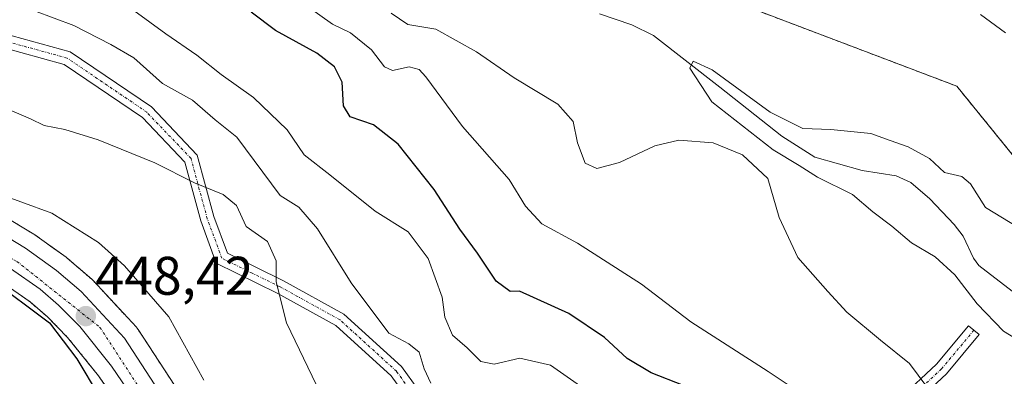
# Model space of a CAD drawing. Units: metres. Extents: x 593835 to 597280, y 4726755 to 4729115.
# Drawn here: x 594306 to 594487, y 4727734 to 4727799 of the extents above; entities that cross this region are included whole.
import ezdxf
from ezdxf.enums import TextEntityAlignment as Align

# ---------------------------------------------------------------- set-up
doc = ezdxf.new("R2010")
doc.units = ezdxf.units.M
doc.header["$MEASUREMENT"] = 0
doc.linetypes.add('TRAZO_Y_PUNTO', pattern=[1, 0.5, -0.25, 0, -0.25])
doc.linetypes.add('TRAZOS', pattern=[0.75, 0.5, -0.25])
for name, color, linetype, lineweight in [('Arbolado forestal', 92, 'TRAZOS', 0), ('Arbolado forestal CxS', 92, 'Continuous', 0), ('Camino', 19, 'Continuous', 0), ('Camino Cxs', 19, 'Continuous', 0), ('Camino eje', 39, 'TRAZO_Y_PUNTO', 13), ('Carretera de calzada única', 19, 'Continuous', 13), ('Carretera de calzada única Cxs', 19, 'Continuous', 13), ('Carretera de calzada única eje', 19, 'TRAZO_Y_PUNTO', 0), ('Carátula', 7, 'Continuous', 5), ('Corriente natural lineal', 142, 'Continuous', 13), ('Curva de nivel maestra', 36, 'Continuous', 30), ('Curva de nivel normal', 36, 'Continuous', 0), ('Núcleo urbano', 19, 'Continuous', 0), ('Núcleo urbano CxS', 19, 'Continuous', 0), ('Punto de cota en terreno', 7, 'Continuous', 0), ('Rótulo de punto de cota en terreno', 19, 'Continuous', 0)]:
    doc.layers.add(name, color=color, linetype=linetype, lineweight=lineweight)
doc.styles.add('Arial', font='txt', dxfattribs={"height": 0.2})

# ---------------------------------------------------------------- blocks, each defined once
blk = doc.blocks.new('*U152')
at = {"layer": 'Arbolado forestal CxS', "color": 92, "linetype": 'Continuous', "lineweight": 0}
blk.add_polyline3d([(594494.2, 4727768.07, 411.67), (594478.67, 4727787.17, 411.84), (594439.19, 4727802.14, 412.63), (594395.83, 4727810.05, 413.66), (594379.01, 4727818.05, 414.88), (594361.65, 4727845.07, 416.45), (594337.03, 4727894.25, 415.89), (594323.5, 4727908.56, 417.35), (594314.26, 4727907.52, 416.72), (594311.67, 4727907.23, 416.81), (594302.51, 4727904.86, 417.49), (594286.78, 4727898.11, 417.84), (594262.03, 4727889.44, 421.7), (594236.6, 4727894.94, 419.39), (594210.6, 4727905.52, 422.33), (594188.22, 4727931.04, 423.87), (594171.5, 4727963.85, 423.74)], dxfattribs=at)
blk = doc.blocks.new('*U155')
at = {"layer": 'Arbolado forestal CxS', "color": 92, "linetype": 'Continuous', "lineweight": 0}
for points in [[(594344.18, 4727717.13, 446.61), (594327.79, 4727742.3, 447.68), (594327.58, 4727742.59, 447.73), (594327.48, 4727742.7, 447.76), (594319.48, 4727751.34, 447.87), (594319.23, 4727751.58, 447.87), (594314.7, 4727755.47, 447.96), (594314.51, 4727755.62, 447.94), (594308.76, 4727759.75, 447.76), (594308.56, 4727759.88, 447.74), (594302.53, 4727763.51, 447.59)], [(594171.5, 4727963.85, 423.74), (594188.22, 4727931.04, 423.87), (594210.6, 4727905.52, 422.33), (594236.6, 4727894.94, 419.39), (594236.6, 4727894.94, 419.39), (594262.03, 4727889.44, 421.7), (594286.78, 4727898.11, 417.84), (594302.51, 4727904.86, 417.49), (594311.67, 4727907.23, 416.81), (594314.26, 4727907.52, 416.72), (594323.5, 4727908.56, 417.35), (594337.03, 4727894.25, 415.89), (594361.65, 4727845.07, 416.45), (594379.01, 4727818.05, 414.88), (594395.83, 4727810.05, 413.66), (594439.19, 4727802.14, 412.63), (594478.67, 4727787.17, 411.84), (594494.2, 4727768.07, 411.67)], [(594302.64, 4727751.04, 449.77), (594307.89, 4727747.36, 449.37), (594311.09, 4727744.61, 449.22), (594314.78, 4727740.84, 449.26), (594320.5, 4727733.73, 448.4), (594336.4, 4727710.38, 448.18)]]:
    blk.add_polyline3d(points, dxfattribs=at)
blk = doc.blocks.new('*U161')
at = {"layer": 'Núcleo urbano CxS', "color": 19, "linetype": 'Continuous', "lineweight": 0}
for points in [[(594302.53, 4727763.51, 447.59), (594308.56, 4727759.88, 447.74), (594308.76, 4727759.75, 447.76), (594314.51, 4727755.62, 447.94), (594314.7, 4727755.47, 447.96), (594319.23, 4727751.58, 447.87), (594319.48, 4727751.34, 447.87), (594327.48, 4727742.7, 447.76), (594327.58, 4727742.59, 447.73), (594327.79, 4727742.3, 447.68), (594344.18, 4727717.13, 446.61)], [(594336.4, 4727710.38, 448.18), (594320.5, 4727733.73, 448.4), (594314.78, 4727740.84, 449.26), (594311.09, 4727744.61, 449.22), (594307.89, 4727747.36, 449.37), (594302.64, 4727751.04, 449.77)]]:
    blk.add_polyline3d(points, dxfattribs=at)
blk = doc.blocks.new('5PATER')
at = {"layer": 'Carátula', "linetype": 'Continuous', "lineweight": 5}
h = blk.add_hatch(color=250, dxfattribs=at)
edge = h.paths.add_edge_path()
edge.add_ellipse((0, 0.01), major_axis=(-1.33, -1.34), ratio=0.999422, start_angle=0, end_angle=360)

msp = doc.modelspace()

# ---------------------------------------------------------------- linework, layer by layer
at = {"layer": 'Arbolado forestal', "color": 92, "linetype": 'TRAZOS', "lineweight": 0}
for points in [[(594494.2, 4727768.07, 411.67), (594478.67, 4727787.17, 411.84), (594439.19, 4727802.14, 412.63), (594395.83, 4727810.05, 413.66), (594379.01, 4727818.05, 414.88), (594361.65, 4727845.07, 416.45), (594349.42, 4727869.51, 418.28), (594347.35, 4727873.63, 418.67), (594337.03, 4727894.25, 415.89), (594334, 4727897.46, 416.07), (594330.1, 4727901.58, 416.01), (594323.5, 4727908.56, 417.35), (594314.26, 4727907.52, 416.72), (594311.66, 4727907.23, 416.81), (594311.16, 4727907.1, 416.87), (594302.51, 4727904.86, 417.49)], [(594398.05, 4727679.33, 447.31), (594396.08, 4727680.12, 447.03), (594395.99, 4727680.16, 447.01), (594395.81, 4727680.22, 446.99), (594384.53, 4727683.57, 446.56), (594373.01, 4727687.88, 446.88), (594368.42, 4727690.43, 446.91), (594363.97, 4727693.6, 447.12), (594359.98, 4727697.28, 446.25), (594351.49, 4727707.11, 446.76), (594344.18, 4727717.13, 446.61), (594327.79, 4727742.3, 447.68), (594327.58, 4727742.59, 447.73), (594327.48, 4727742.7, 447.76), (594319.48, 4727751.34, 447.87), (594319.23, 4727751.58, 447.87), (594314.7, 4727755.47, 447.96), (594314.51, 4727755.62, 447.94), (594308.76, 4727759.75, 447.76), (594308.56, 4727759.88, 447.74), (594302.53, 4727763.51, 447.6)], [(594302.64, 4727751.04, 449.77), (594307.89, 4727747.36, 449.37), (594311.09, 4727744.61, 449.22), (594314.78, 4727740.84, 449.26), (594320.5, 4727733.73, 448.4), (594336.4, 4727710.38, 448.18)]]:
    msp.add_polyline3d(points, dxfattribs=at)
at = {"layer": 'Camino', "color": 19, "linetype": 'Continuous', "lineweight": 0}
for points in [[(594302.77, 4727796.94, 437.69), (594315.26, 4727793.51, 436.55), (594330.23, 4727783.33, 437.15), (594338.69, 4727774.45, 438.57), (594341.75, 4727763.1, 440.54), (594344.24, 4727756.34, 441.14), (594354.57, 4727751.27, 439.49), (594365.72, 4727745.12, 436.82), (594376.36, 4727735.45, 435.59), (594382.38, 4727727.1, 435.75)], [(594380.65, 4727725.12, 436.05), (594374.44, 4727733.74, 435.99), (594364.22, 4727743.03, 437.65), (594353.39, 4727749, 439.76), (594342.2, 4727754.5, 441.64), (594339.32, 4727762.32, 441.01), (594336.39, 4727773.16, 439.02), (594328.57, 4727781.37, 437.68), (594314.17, 4727791.16, 437.07), (594302.12, 4727794.47, 438.07)], [(594468.22, 4727729.62, 416.09), (594474.95, 4727735.9, 413.92), (594480.86, 4727742.98, 411.78), (594482.82, 4727741.34, 411.41), (594476.81, 4727734.14, 413.93), (594469.51, 4727727.32, 416.62)]]:
    msp.add_polyline3d(points, dxfattribs=at)
at = {"layer": 'Camino Cxs', "color": 19, "linetype": 'Continuous', "lineweight": 0}
for points in [[(594302.77, 4727796.94, 437.69), (594315.26, 4727793.51, 436.55), (594330.23, 4727783.33, 437.15), (594338.69, 4727774.45, 438.57), (594341.75, 4727763.1, 440.54), (594344.24, 4727756.34, 441.14), (594354.57, 4727751.27, 439.49), (594365.72, 4727745.12, 436.82), (594376.36, 4727735.45, 435.59), (594382.38, 4727727.1, 435.75)], [(594380.65, 4727725.12, 436.05), (594374.44, 4727733.74, 435.99), (594364.22, 4727743.03, 437.65), (594353.39, 4727749, 439.76), (594342.2, 4727754.5, 441.64), (594339.32, 4727762.32, 441.01), (594336.39, 4727773.16, 439.02), (594328.57, 4727781.37, 437.68), (594314.17, 4727791.16, 437.07), (594302.12, 4727794.47, 438.07)], [(594468.22, 4727729.62, 416.09), (594474.95, 4727735.9, 413.92), (594480.86, 4727742.98, 411.78), (594482.82, 4727741.34, 411.41), (594476.81, 4727734.14, 413.93), (594469.51, 4727727.32, 416.62)]]:
    msp.add_polyline3d(points, dxfattribs=at)
at = {"layer": 'Camino eje', "color": 39, "linetype": 'TRAZO_Y_PUNTO', "lineweight": 13}
for points in [[(594381.52, 4727726.11, 435.92), (594375.4, 4727734.6, 435.8), (594364.97, 4727744.08, 437.31), (594353.98, 4727750.14, 439.62), (594348.82, 4727752.67, 440.58), (594343.22, 4727755.42, 441.37), (594340.54, 4727762.71, 440.77), (594339.07, 4727768.13, 440.06), (594337.54, 4727773.81, 438.82), (594329.4, 4727782.35, 437.39), (594314.72, 4727792.34, 436.81), (594302.45, 4727795.71, 437.89)], [(594481.84, 4727742.16, 411.66), (594475.88, 4727735.02, 413.92), (594472.52, 4727731.88, 414.97)]]:
    msp.add_polyline3d(points, dxfattribs=at)
at = {"layer": 'Carretera de calzada única', "color": 19, "linetype": 'Continuous', "lineweight": 13}
for points in [[(594301.01, 4727760.93, 448.19), (594307.01, 4727757.31, 448.43), (594312.76, 4727753.18, 448.46), (594317.28, 4727749.3, 448.41), (594325.28, 4727740.66, 448.28), (594341.71, 4727715.43, 447.97)], [(594366.03, 4727682.2, 448.09), (594359.55, 4727687.23, 448.08), (594354.42, 4727691.74, 448.04), (594350.55, 4727695.86, 448.05), (594346.05, 4727701.36, 448.04), (594342.3, 4727706.5, 448.08), (594338.92, 4727712.01, 448.06), (594322.91, 4727735.52, 448.05), (594317.03, 4727742.83, 448.26), (594313.14, 4727746.8, 448.48), (594309.73, 4727749.73, 448.46), (594304.28, 4727753.55, 448.31)]]:
    msp.add_polyline3d(points, dxfattribs=at)
at = {"layer": 'Carretera de calzada única Cxs', "color": 19, "linetype": 'Continuous', "lineweight": 13}
for points in [[(594301.01, 4727760.93, 448.19), (594307.01, 4727757.31, 448.43), (594312.76, 4727753.18, 448.46), (594317.28, 4727749.3, 448.41), (594325.28, 4727740.66, 448.28), (594341.71, 4727715.43, 447.97)], [(594338.92, 4727712.01, 448.06), (594322.91, 4727735.52, 448.05), (594317.03, 4727742.83, 448.26), (594313.14, 4727746.8, 448.48), (594309.73, 4727749.73, 448.46), (594304.28, 4727753.55, 448.31)]]:
    msp.add_polyline3d(points, dxfattribs=at)
at = {"layer": 'Carretera de calzada única eje', "color": 19, "linetype": 'TRAZO_Y_PUNTO', "lineweight": 0}
msp.add_polyline3d([(594098.42, 4727850.17, 449.21), (594101.62, 4727849.08, 449.24), (594123.82, 4727848.29, 449.14), (594144.16, 4727849.08, 448.99), (594160.53, 4727847.76, 449.03), (594179.03, 4727843, 448.89), (594199.64, 4727834.55, 448.64), (594215.48, 4727826.34, 448.77), (594229.87, 4727813.51, 448.64), (594251.8, 4727792.63, 448.58), (594273.73, 4727773.59, 448.55), (594292.48, 4727762.24, 448.44), (594305.44, 4727754.84, 448.37), (594320.76, 4727742.68, 448.39), (594328.67, 4727730.51, 448.13), (594344.01, 4727707.51, 448.01), (594358.53, 4727691.14, 447.82), (594367.69, 4727683.9, 447.83), (594374.79, 4727681.53, 447.59)], dxfattribs=at)
at = {"layer": 'Corriente natural lineal', "color": 142, "linetype": 'Continuous', "lineweight": 13}
msp.add_polyline3d([(594412.8, 4727800.52, 410.62), (594418.78, 4727798.48, 409.71), (594422.8, 4727796.51, 410.44), (594435, 4727787, 409.64), (594446.44, 4727777.93, 408.9), (594452.5, 4727774.08, 408.54), (594461.27, 4727771.63, 408.06), (594467.53, 4727770.63, 406.85), (594470.24, 4727769.4, 406.04), (594473.73, 4727766.41, 407.07), (594478.23, 4727761.64, 407.14), (594479.85, 4727759.47, 406.92), (594481.77, 4727755.42, 406.16), (594482.77, 4727754.1, 406.13), (594490.49, 4727748.11, 405.77)], dxfattribs=at)
at = {"layer": 'Curva de nivel maestra', "color": 36, "linetype": 'Continuous', "lineweight": 30}
for points in [[(594428.32, 4727731.96, 425), (594422.38, 4727734.28, 425), (594417.96, 4727736.93, 425), (594413.73, 4727740.82, 425), (594407.18, 4727745.26, 425), (594398.09, 4727749.34, 425), (594396.34, 4727749.29, 425), (594393.78, 4727751.2, 425), (594390.32, 4727756.38, 425), (594387.08, 4727760.82, 425), (594382.38, 4727768.11, 425), (594375.73, 4727776.46, 425), (594371.18, 4727780.02, 425), (594366.9, 4727781.5, 425), (594365.66, 4727783.53, 425), (594365.4, 4727787.88, 425), (594363.98, 4727790.71, 425), (594360.71, 4727793.25, 425), (594353.14, 4727797.45, 425), (594348.61, 4727800.81, 425)], [(594300.39, 4727751.78, 450), (594311.47, 4727743.53, 450), (594316.5, 4727736.89, 450), (594320.58, 4727729.98, 450)]]:
    msp.add_polyline3d(points, dxfattribs=at)
at = {"layer": 'Curva de nivel normal', "color": 36, "linetype": 'Continuous', "lineweight": 0}
for points in [[(594308.69, 4727801.08, 435), (594315.96, 4727798.36, 435), (594322.78, 4727794.84, 435), (594326.97, 4727792.36, 435), (594332.29, 4727787.68, 435), (594337.82, 4727784.56, 435), (594342, 4727780.98, 435), (594346, 4727777.73, 435), (594353.95, 4727766.97, 435), (594357.44, 4727764.82, 435), (594360.87, 4727760.83, 435), (594367.08, 4727750.92, 435), (594373.98, 4727741.59, 435), (594377.68, 4727739.66, 435), (594379.61, 4727738.1, 435), (594380.49, 4727735.02, 435), (594381.72, 4727732.4, 435)], [(594409.35, 4727731.81, 430), (594403.79, 4727735.74, 430), (594398.13, 4727737.02, 430), (594393.4, 4727735.92, 430), (594390.98, 4727736.38, 430), (594388.42, 4727738.92, 430), (594385.71, 4727741.22, 430), (594384.35, 4727744.54, 430), (594383.82, 4727748.22, 430), (594381.28, 4727755.35, 430), (594377.57, 4727760.3, 430), (594371.5, 4727764.08, 430), (594363.11, 4727770.81, 430), (594358.42, 4727774.48, 430), (594355.23, 4727779.11, 430), (594349.06, 4727785.1, 430), (594343.07, 4727789.3, 430), (594338.62, 4727792.9, 430), (594332.92, 4727796.81, 430), (594326.99, 4727801.12, 430)], [(594450.71, 4727729.98, 420), (594443.93, 4727734.53, 420), (594429.66, 4727743.73, 420), (594420.58, 4727750.66, 420), (594408.8, 4727758.2, 420), (594402.21, 4727761.78, 420), (594399.19, 4727765.01, 420), (594396.17, 4727769.96, 420), (594387.59, 4727779.71, 420), (594380.82, 4727788.9, 420), (594379.58, 4727790.23, 420), (594377.74, 4727790.7, 420), (594374.65, 4727790.05, 420), (594373.19, 4727790.75, 420), (594370.83, 4727793.89, 420), (594366.96, 4727797.02, 420), (594363.6, 4727798.62, 420), (594359.38, 4727801.62, 420)], [(594474.59, 4727729.8, 415), (594469.96, 4727736.03, 415), (594464.6, 4727740.34, 415), (594458.42, 4727745.5, 415), (594454.9, 4727749.31, 415), (594449.41, 4727755.57, 415), (594445.93, 4727762.94, 415), (594443.88, 4727770.15, 415), (594439.21, 4727774.51, 415), (594433.78, 4727776.68, 415), (594427.44, 4727777.2, 415), (594423.05, 4727776.18, 415), (594416.5, 4727773.08, 415), (594412.36, 4727771.98, 415), (594410.18, 4727772.97, 415), (594408.79, 4727776.74, 415), (594407.98, 4727780.62, 415), (594405.14, 4727783.83, 415), (594397.08, 4727788.67, 415), (594390.18, 4727793.51, 415), (594382.69, 4727797.64, 415), (594377.48, 4727798.52, 415), (594374.4, 4727800.6, 415)], [(594483.04, 4727800.4, 415), (594487.68, 4727797.02, 415)], [(594491.38, 4727760.28, 410), (594483.99, 4727764.81, 410), (594481.23, 4727769.16, 410), (594479.59, 4727770.48, 410), (594476.41, 4727771.23, 410), (594473.65, 4727773.85, 410), (594469.71, 4727775.99, 410), (594466.41, 4727777.12, 410), (594462.86, 4727778.46, 410), (594455.45, 4727779.16, 410), (594450.29, 4727779.36, 410), (594444.3, 4727782.38, 410), (594433.57, 4727790.17, 410), (594430.11, 4727791.8, 410), (594429.47, 4727790.5, 410), (594433.54, 4727784.28, 410), (594444.87, 4727775.41, 410), (594449.61, 4727772.55, 410), (594453, 4727770.35, 410), (594459.44, 4727767.18, 410), (594463.22, 4727763.96, 410), (594466.72, 4727761.34, 410), (594470.36, 4727758.28, 410), (594474.72, 4727755.67, 410), (594478.34, 4727752.37, 410), (594482.42, 4727747, 410), (594487.31, 4727742.01, 410), (594494.84, 4727737.37, 410)], [(594360.69, 4727732.04, 440), (594355.11, 4727743.5, 440), (594353.22, 4727751.05, 440), (594353.22, 4727754.96, 440), (594351.64, 4727758.49, 440), (594347.7, 4727761.31, 440), (594345.9, 4727765.17, 440), (594343.45, 4727767.21, 440), (594338.18, 4727769.32, 440), (594330.88, 4727773.02, 440), (594320.42, 4727777.25, 440), (594314.26, 4727779.14, 440), (594310.47, 4727779.89, 440), (594307.95, 4727781.16, 440), (594304.49, 4727782.58, 440)], [(594300.37, 4727767.92, 445), (594311.86, 4727763.76, 445), (594320.5, 4727758.31, 445), (594325.29, 4727754.02, 445), (594333.44, 4727744.62, 445), (594339.93, 4727732.92, 445)]]:
    msp.add_polyline3d(points, dxfattribs=at)
at = {"layer": 'Núcleo urbano', "color": 19, "linetype": 'Continuous', "lineweight": 0}
for points in [[(594398.05, 4727679.33, 447.31), (594396.08, 4727680.12, 447.03), (594395.99, 4727680.16, 447.01), (594395.81, 4727680.22, 446.99), (594384.53, 4727683.57, 446.56), (594373.01, 4727687.88, 446.88), (594368.42, 4727690.43, 446.91), (594363.97, 4727693.6, 447.12), (594359.98, 4727697.28, 446.25), (594351.49, 4727707.11, 446.76), (594344.18, 4727717.13, 446.61), (594327.79, 4727742.3, 447.68), (594327.58, 4727742.59, 447.73), (594327.48, 4727742.7, 447.76), (594319.48, 4727751.34, 447.87), (594319.23, 4727751.58, 447.87), (594314.7, 4727755.47, 447.96), (594314.51, 4727755.62, 447.94), (594308.76, 4727759.75, 447.76), (594308.56, 4727759.88, 447.74), (594302.53, 4727763.51, 447.6)], [(594302.64, 4727751.04, 449.77), (594307.89, 4727747.36, 449.37), (594311.09, 4727744.61, 449.22), (594314.78, 4727740.84, 449.26), (594320.5, 4727733.73, 448.4), (594336.4, 4727710.38, 448.18)]]:
    msp.add_polyline3d(points, dxfattribs=at)

# ---------------------------------------------------------------- block references
at = {"layer": 'Arbolado forestal CxS', "color": 92, "linetype": 'Continuous', "lineweight": 0}
for name in ['*U152', '*U155']:
    msp.add_blockref(name, (0, 0), dxfattribs=at)
at = {"layer": 'Núcleo urbano CxS', "color": 19, "linetype": 'Continuous', "lineweight": 0}
msp.add_blockref('*U161', (0, 0), dxfattribs=at)
at = {"layer": 'Punto de cota en terreno', "linetype": 'Continuous', "lineweight": 0}
msp.add_blockref('5PATER', (594318.15, 4727744.75, 448.42), dxfattribs=at)

# ---------------------------------------------------------------- texts
at = {"layer": 'Rótulo de punto de cota en terreno', "color": 19, "linetype": 'Continuous', "lineweight": 0, "style": 'Arial'}
msp.add_text('448,42', height=7, dxfattribs=at).set_placement((594319.91, 4727746.51), align=Align.BOTTOM_LEFT)

doc.saveas('drawing.dxf')
